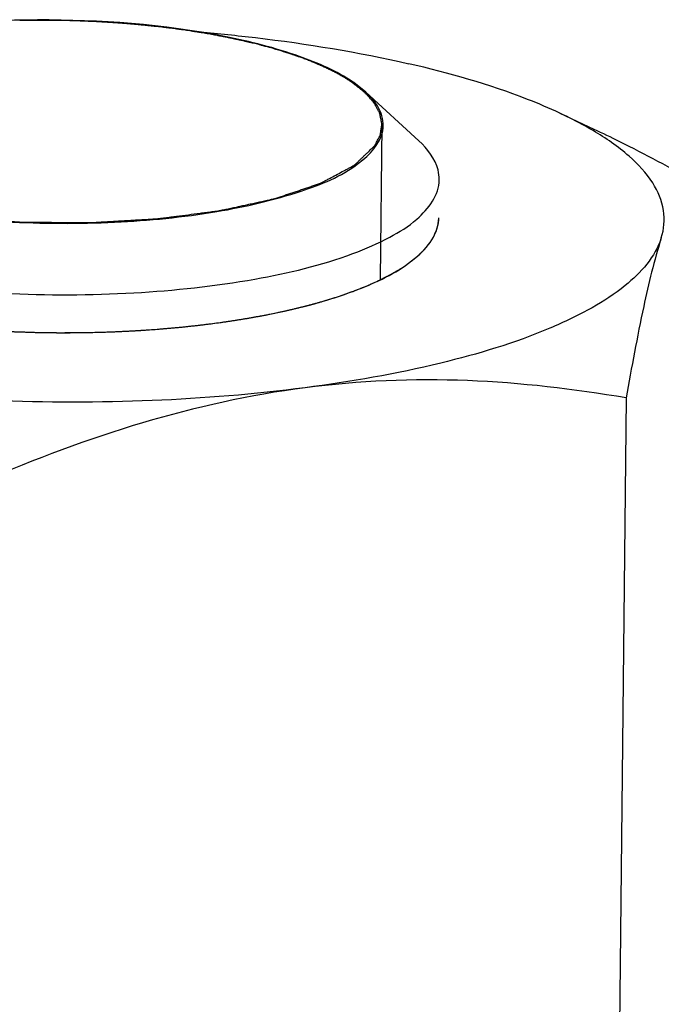
# Model space of a CAD drawing. Units: millimetres. Extents: x 0 to 4200, y 0 to 2970.
# Drawn here: x 3608 to 3618, y 2767 to 2782 of the extents above; entities that cross this region are included whole.
import ezdxf

# ---------------------------------------------------------------- set-up
doc = ezdxf.new("R2010")
doc.units = ezdxf.units.MM
doc.header["$LTSCALE"] = 231
doc.layers.add('DIN6334-M12-STAALTEKEN', color=7, linetype='CONTINUOUS')
doc.layers.add('INCA012-00000000TEKEN', color=7, linetype='CONTINUOUS')

msp = doc.modelspace()

# ---------------------------------------------------------------- linework, layer by layer
at = {"layer": 'DIN6334-M12-STAALTEKEN', "color": 5, "linetype": 'Continuous'}
for p, q in [((3616.152, 2780.649), (3616.677, 2780.403)), ((3617.181, 2776.226), (3616.857, 2746.424))]:
    msp.add_line(p, q, dxfattribs=at)
at = {"layer": 'DIN6334-M12-STAALTEKEN', "color": 1, "linetype": 'Continuous'}
for p, q in [((3613.679, 2778.236), (3613.689, 2778.242)), ((3612.461, 2777.725), (3612.474, 2777.729)), ((3611.648, 2777.528), (3611.671, 2777.533)), ((3610.735, 2777.379), (3610.763, 2777.383)), ((3608.724, 2777.241), (3608.741, 2777.242)), ((3609.751, 2777.283), (3609.777, 2777.285))]:
    msp.add_line(p, q, dxfattribs=at)
at = {"layer": 'DIN6334-M12-STAALTEKEN', "color": 5, "linetype": 'Continuous'}
for points, knots in [([(3610.566, 2781.91), (3610.852, 2781.885), (3611.939, 2781.774), (3613.02, 2781.598), (3613.803, 2781.417)], [0, 0, 0, 0, 0.263499, 1, 1, 1, 1]), ([(3616.152, 2780.649), (3615.986, 2780.726), (3615.226, 2781.047), (3614.429, 2781.273), (3613.803, 2781.417)], [0, 0, 0, 0, 0.221386, 1, 1, 1, 1]), ([(3616.667, 2780.378), (3616.627, 2780.402), (3616.459, 2780.498), (3616.286, 2780.586), (3616.152, 2780.649)], [0, 0, 0, 0, 0.238262, 1, 1, 1, 1]), ([(3617.726, 2778.711), (3617.769, 2778.847), (3617.796, 2779.155), (3617.598, 2779.61), (3617.206, 2780.027), (3616.863, 2780.262), (3616.667, 2780.378)], [0, 0, 0, 0, 0.201581, 0.417042, 0.677935, 1, 1, 1, 1]), ([(3616.677, 2780.403), (3616.81, 2780.341), (3617.344, 2780.083), (3617.866, 2779.802), (3618.253, 2779.581)], [0, 0, 0, 0, 0.248029, 1, 1, 1, 1]), ([(3613.941, 2778.429), (3614.037, 2778.513), (3614.197, 2778.688), (3614.27, 2778.92), (3614.271, 2779.025)], [0, 0, 0, 0, 0.548532, 1, 1, 1, 1]), ([(3617.726, 2778.711), (3617.631, 2778.416), (3617.259, 2778.007), (3616.626, 2777.597), (3615.681, 2777.148), (3614.191, 2776.702), (3612.902, 2776.476), (3612.194, 2776.384)], [0, 0, 0, 0, 0.149942, 0.249585, 0.367321, 0.654522, 1, 1, 1, 1]), ([(3617.726, 2778.711), (3617.614, 2778.362), (3617.418, 2777.535), (3617.263, 2776.701), (3617.181, 2776.226)], [0, 0, 0, 0, 0.43221, 1, 1, 1, 1]), ([(3602.807, 2778.38), (3603.103, 2778.177), (3603.872, 2777.84), (3605.212, 2777.499), (3606.814, 2777.284), (3608.541, 2777.214), (3610.243, 2777.296), (3611.779, 2777.524), (3613.015, 2777.871), (3613.702, 2778.219), (3613.941, 2778.429)], [0, 0, 0, 0, 0.093433, 0.216049, 0.359825, 0.513765, 0.665654, 0.803519, 0.917123, 1, 1, 1, 1]), ([(3612.194, 2776.384), (3611.407, 2776.282), (3609.79, 2776.152), (3607.36, 2776.152), (3604.991, 2776.34), (3603.461, 2776.597), (3602.74, 2776.764)], [0, 0, 0, 0, 0.250572, 0.511373, 0.766358, 1, 1, 1, 1]), ([(3612.194, 2776.384), (3611.34, 2776.273), (3609.631, 2775.893), (3607.998, 2775.276), (3607.19, 2774.928)], [0, 0, 0, 0, 0.494846, 1, 1, 1, 1]), ([(3617.181, 2776.226), (3616.366, 2776.366), (3614.705, 2776.561), (3613.029, 2776.493), (3612.194, 2776.384)], [0, 0, 0, 0, 0.495405, 1, 1, 1, 1])]:
    msp.add_open_spline(points, degree=3, knots=knots, dxfattribs=at)
at = {"layer": 'DIN6334-M12-STAALTEKEN', "color": 1, "linetype": 'Continuous'}
for points, knots in [([(3613.937, 2778.425), (3613.949, 2778.437), (3613.972, 2778.459), (3613.999, 2778.485), (3614.017, 2778.502), (3614.026, 2778.511), (3614.035, 2778.52), (3614.045, 2778.532), (3614.059, 2778.547), (3614.075, 2778.566), (3614.09, 2778.585), (3614.104, 2778.6), (3614.113, 2778.611), (3614.118, 2778.617), (3614.122, 2778.624), (3614.127, 2778.631), (3614.14, 2778.65), (3614.154, 2778.672), (3614.169, 2778.694), (3614.176, 2778.705), (3614.18, 2778.712), (3614.184, 2778.716), (3614.186, 2778.721), (3614.189, 2778.727), (3614.194, 2778.739), (3614.204, 2778.761), (3614.215, 2778.783), (3614.224, 2778.802), (3614.227, 2778.81), (3614.231, 2778.816), (3614.233, 2778.823), (3614.236, 2778.834), (3614.241, 2778.85), (3614.246, 2778.869), (3614.252, 2778.889), (3614.256, 2778.905), (3614.259, 2778.916), (3614.261, 2778.922), (3614.261, 2778.929), (3614.262, 2778.937), (3614.264, 2778.957), (3614.267, 2778.986), (3614.27, 2779.012), (3614.271, 2779.025)], [0, 0, 0, 0, 0.0625, 0.125, 0.140625, 0.15625, 0.171875, 0.1875, 0.21875, 0.25, 0.28125, 0.3125, 0.328125, 0.335938, 0.34375, 0.359375, 0.375, 0.4375, 0.46875, 0.484375, 0.492188, 0.5, 0.507812, 0.515625, 0.53125, 0.5625, 0.625, 0.640625, 0.65625, 0.664062, 0.671875, 0.6875, 0.71875, 0.75, 0.78125, 0.8125, 0.828125, 0.835938, 0.84375, 0.859375, 0.875, 0.9375, 1, 1, 1, 1]), ([(3613.689, 2778.242), (3613.7, 2778.249), (3613.723, 2778.264), (3613.749, 2778.282), (3613.771, 2778.296), (3613.786, 2778.307), (3613.801, 2778.318), (3613.817, 2778.329), (3613.831, 2778.341), (3613.846, 2778.352), (3613.861, 2778.363), (3613.872, 2778.372), (3613.882, 2778.379), (3613.888, 2778.384), (3613.892, 2778.388), (3613.897, 2778.392), (3613.907, 2778.4), (3613.92, 2778.412), (3613.931, 2778.421), (3613.937, 2778.425)], [0, 0, 0, 0, 0.125, 0.25, 0.3125, 0.375, 0.4375, 0.5, 0.5625, 0.625, 0.6875, 0.75, 0.78125, 0.8125, 0.828125, 0.84375, 0.875, 0.9375, 1, 1, 1, 1]), ([(3613.358, 2778.059), (3613.372, 2778.066), (3613.392, 2778.076), (3613.419, 2778.089), (3613.439, 2778.1), (3613.459, 2778.11), (3613.479, 2778.12), (3613.495, 2778.129), (3613.506, 2778.135), (3613.513, 2778.138), (3613.517, 2778.141), (3613.523, 2778.144), (3613.53, 2778.148), (3613.54, 2778.154), (3613.551, 2778.16), (3613.562, 2778.166), (3613.572, 2778.171), (3613.579, 2778.175), (3613.585, 2778.179), (3613.592, 2778.183), (3613.601, 2778.189), (3613.61, 2778.194), (3613.619, 2778.199), (3613.629, 2778.205), (3613.642, 2778.213), (3613.659, 2778.223), (3613.672, 2778.231), (3613.679, 2778.236)], [0, 0, 0, 0, 0.125, 0.1875, 0.25, 0.3125, 0.375, 0.4375, 0.46875, 0.484375, 0.5, 0.515625, 0.53125, 0.5625, 0.59375, 0.625, 0.65625, 0.671875, 0.6875, 0.71875, 0.75, 0.78125, 0.8125, 0.84375, 0.875, 0.9375, 1, 1, 1, 1]), ([(3612.474, 2777.729), (3612.494, 2777.735), (3612.534, 2777.747), (3612.585, 2777.762), (3612.625, 2777.775), (3612.664, 2777.787), (3612.712, 2777.803), (3612.761, 2777.819), (3612.799, 2777.832), (3612.836, 2777.845), (3612.873, 2777.859), (3612.906, 2777.87), (3612.924, 2777.877), (3612.938, 2777.882), (3612.953, 2777.887), (3612.972, 2777.895), (3612.996, 2777.904), (3613.025, 2777.915), (3613.049, 2777.925), (3613.068, 2777.932), (3613.08, 2777.937), (3613.09, 2777.941), (3613.098, 2777.944), (3613.113, 2777.95), (3613.134, 2777.959), (3613.167, 2777.973), (3613.201, 2777.987), (3613.234, 2778.002), (3613.283, 2778.025), (3613.325, 2778.044), (3613.358, 2778.059)], [0, 0, 0, 0, 0.0625, 0.125, 0.15625, 0.1875, 0.25, 0.3125, 0.34375, 0.375, 0.4375, 0.46875, 0.484375, 0.5, 0.515625, 0.53125, 0.5625, 0.59375, 0.625, 0.640625, 0.65625, 0.664062, 0.671875, 0.6875, 0.71875, 0.75, 0.8125, 0.84375, 0.875, 1, 1, 1, 1]), ([(3611.671, 2777.533), (3611.705, 2777.54), (3611.756, 2777.55), (3611.824, 2777.565), (3611.874, 2777.576), (3611.925, 2777.587), (3611.974, 2777.598), (3612.023, 2777.61), (3612.073, 2777.622), (3612.12, 2777.634), (3612.169, 2777.646), (3612.216, 2777.658), (3612.255, 2777.668), (3612.286, 2777.676), (3612.306, 2777.682), (3612.321, 2777.686), (3612.338, 2777.69), (3612.368, 2777.699), (3612.41, 2777.711), (3612.444, 2777.72), (3612.461, 2777.725)], [0, 0, 0, 0, 0.125, 0.1875, 0.25, 0.3125, 0.375, 0.4375, 0.5, 0.5625, 0.625, 0.6875, 0.75, 0.78125, 0.8125, 0.828125, 0.84375, 0.875, 0.9375, 1, 1, 1, 1]), ([(3610.763, 2777.383), (3610.801, 2777.388), (3610.857, 2777.396), (3610.933, 2777.406), (3610.989, 2777.415), (3611.045, 2777.423), (3611.1, 2777.431), (3611.155, 2777.44), (3611.211, 2777.449), (3611.265, 2777.458), (3611.319, 2777.467), (3611.374, 2777.476), (3611.418, 2777.485), (3611.454, 2777.491), (3611.476, 2777.495), (3611.494, 2777.498), (3611.512, 2777.502), (3611.545, 2777.508), (3611.592, 2777.517), (3611.63, 2777.524), (3611.648, 2777.528)], [0, 0, 0, 0, 0.125, 0.1875, 0.25, 0.3125, 0.375, 0.4375, 0.5, 0.5625, 0.625, 0.6875, 0.75, 0.78125, 0.8125, 0.828125, 0.84375, 0.875, 0.9375, 1, 1, 1, 1]), ([(3606.664, 2777.324), (3606.705, 2777.321), (3606.766, 2777.315), (3606.847, 2777.308), (3606.898, 2777.304), (3606.938, 2777.3), (3606.964, 2777.298), (3606.984, 2777.296), (3607.005, 2777.295), (3607.044, 2777.292), (3607.098, 2777.289), (3607.164, 2777.284), (3607.23, 2777.28), (3607.284, 2777.276), (3607.323, 2777.273), (3607.344, 2777.272), (3607.365, 2777.271), (3607.391, 2777.27), (3607.432, 2777.268), (3607.484, 2777.265), (3607.547, 2777.262), (3607.599, 2777.259), (3607.635, 2777.258), (3607.656, 2777.257), (3607.671, 2777.256), (3607.688, 2777.255), (3607.71, 2777.255), (3607.749, 2777.253), (3607.804, 2777.252), (3607.871, 2777.249), (3607.927, 2777.248), (3607.971, 2777.246), (3607.999, 2777.245), (3608.021, 2777.245), (3608.042, 2777.244), (3608.079, 2777.244), (3608.131, 2777.243), (3608.194, 2777.242), (3608.257, 2777.241), (3608.304, 2777.241), (3608.335, 2777.24), (3608.351, 2777.24), (3608.367, 2777.24), (3608.39, 2777.24), (3608.418, 2777.24), (3608.463, 2777.24), (3608.52, 2777.241), (3608.61, 2777.241), (3608.678, 2777.241), (3608.724, 2777.241)], [0, 0, 0, 0, 0.0625, 0.09375, 0.125, 0.140625, 0.15625, 0.164062, 0.171875, 0.1875, 0.21875, 0.25, 0.28125, 0.3125, 0.328125, 0.335938, 0.34375, 0.359375, 0.375, 0.40625, 0.4375, 0.46875, 0.484375, 0.492188, 0.5, 0.507812, 0.515625, 0.53125, 0.5625, 0.59375, 0.625, 0.640625, 0.65625, 0.664062, 0.671875, 0.6875, 0.71875, 0.75, 0.78125, 0.8125, 0.820312, 0.828125, 0.835938, 0.84375, 0.859375, 0.875, 0.90625, 0.9375, 1, 1, 1, 1]), ([(3609.777, 2777.285), (3609.817, 2777.288), (3609.878, 2777.292), (3609.958, 2777.299), (3610.018, 2777.304), (3610.079, 2777.309), (3610.138, 2777.314), (3610.198, 2777.32), (3610.258, 2777.325), (3610.316, 2777.331), (3610.375, 2777.337), (3610.434, 2777.344), (3610.483, 2777.349), (3610.522, 2777.354), (3610.546, 2777.356), (3610.565, 2777.359), (3610.586, 2777.361), (3610.622, 2777.365), (3610.673, 2777.372), (3610.715, 2777.377), (3610.735, 2777.379)], [0, 0, 0, 0, 0.125, 0.1875, 0.25, 0.3125, 0.375, 0.4375, 0.5, 0.5625, 0.625, 0.6875, 0.75, 0.78125, 0.8125, 0.828125, 0.84375, 0.875, 0.9375, 1, 1, 1, 1]), ([(3608.741, 2777.242), (3608.782, 2777.242), (3608.866, 2777.244), (3608.991, 2777.247), (3609.095, 2777.25), (3609.177, 2777.253), (3609.24, 2777.255), (3609.301, 2777.258), (3609.363, 2777.261), (3609.425, 2777.264), (3609.476, 2777.267), (3609.517, 2777.269), (3609.543, 2777.27), (3609.561, 2777.271), (3609.571, 2777.272), (3609.583, 2777.272), (3609.597, 2777.273), (3609.631, 2777.276), (3609.682, 2777.279), (3609.728, 2777.282), (3609.751, 2777.283)], [0, 0, 0, 0, 0.125, 0.25, 0.375, 0.4375, 0.5, 0.5625, 0.625, 0.6875, 0.75, 0.78125, 0.8125, 0.828125, 0.835938, 0.84375, 0.859375, 0.875, 0.9375, 1, 1, 1, 1])]:
    msp.add_open_spline(points, degree=3, knots=knots, dxfattribs=at)
at = {"layer": 'INCA012-00000000TEKEN', "color": 5, "linetype": 'Continuous'}
for q in [(3612.95, 2781.123), (3613.961, 2780.218)]:
    msp.add_line((3613.136, 2780.976), q, dxfattribs=at)
at = {"layer": 'INCA012-00000000TEKEN', "color": 1, "linetype": 'Continuous'}
msp.add_line((3613.387, 2780.462), (3613.361, 2778.073), dxfattribs=at)
at = {"layer": 'INCA012-00000000TEKEN', "color": 5, "linetype": 'Continuous'}
msp.add_arc((3611.759, 2779.396), 2.098, 55.3977, 55.75, dxfattribs=at)
for points, knots in [([(3612.94, 2781.13), (3612.686, 2781.303), (3612.027, 2781.589), (3610.395, 2782), (3608.067, 2782.17), (3605.766, 2781.986), (3604.238, 2781.557), (3603.653, 2781.26), (3603.45, 2781.081)], [0, 0, 0, 0, 0.093936, 0.216896, 0.514471, 0.803659, 0.917163, 1, 1, 1, 1]), ([(3613.399, 2780.376), (3613.417, 2780.476), (3613.381, 2780.715), (3613.228, 2780.892), (3613.136, 2780.976)], [0, 0, 0, 0, 0.450361, 1, 1, 1, 1]), ([(3603.635, 2779.904), (3603.923, 2779.708), (3604.687, 2779.395), (3606.007, 2779.096), (3607.569, 2778.934), (3609.206, 2778.928), (3610.745, 2779.075), (3612.032, 2779.373), (3612.942, 2779.741), (3613.36, 2780.17), (3613.399, 2780.376)], [0, 0, 0, 0, 0.101543, 0.236535, 0.393554, 0.55748, 0.712191, 0.84292, 0.939048, 1, 1, 1, 1]), ([(3614.278, 2779.615), (3614.278, 2779.666), (3614.249, 2779.899), (3614.093, 2780.096), (3613.961, 2780.218)], [0, 0, 0, 0, 0.221501, 1, 1, 1, 1]), ([(3602.814, 2778.97), (3603.157, 2778.733), (3604.075, 2778.358), (3605.66, 2778.005), (3607.537, 2777.818), (3609.494, 2777.822), (3611.316, 2778.019), (3612.648, 2778.332), (3613.482, 2778.693), (3613.995, 2779.009), (3614.275, 2779.38), (3614.278, 2779.615)], [0, 0, 0, 0, 0.102674, 0.239906, 0.399512, 0.565404, 0.720542, 0.849561, 0.900788, 0.942288, 1, 1, 1, 1])]:
    msp.add_open_spline(points, degree=3, knots=knots, dxfattribs=at)
at = {"layer": 'INCA012-00000000TEKEN', "color": 1, "linetype": 'Continuous'}
for points, knots in [([(3608.166, 2782.09), (3608.159, 2782.09), (3608.146, 2782.09), (3608.131, 2782.09), (3608.121, 2782.09), (3608.116, 2782.09), (3608.113, 2782.09), (3608.109, 2782.09), (3608.101, 2782.09), (3608.09, 2782.09), (3608.072, 2782.09), (3608.05, 2782.09), (3608.023, 2782.09), (3607.997, 2782.09), (3607.97, 2782.09), (3607.943, 2782.089), (3607.924, 2782.089), (3607.91, 2782.089), (3607.905, 2782.089), (3607.9, 2782.089), (3607.896, 2782.089), (3607.891, 2782.089), (3607.882, 2782.089), (3607.872, 2782.088), (3607.862, 2782.088), (3607.855, 2782.088), (3607.85, 2782.088), (3607.848, 2782.088), (3607.846, 2782.088), (3607.844, 2782.088), (3607.839, 2782.088), (3607.833, 2782.088), (3607.822, 2782.088), (3607.809, 2782.087), (3607.788, 2782.087), (3607.773, 2782.087), (3607.762, 2782.086)], [0, 0, 0, 0, 0.0625, 0.125, 0.140625, 0.15625, 0.164062, 0.171875, 0.1875, 0.21875, 0.25, 0.3125, 0.375, 0.4375, 0.5, 0.5625, 0.625, 0.640625, 0.65625, 0.664062, 0.671875, 0.6875, 0.71875, 0.75, 0.78125, 0.8125, 0.820312, 0.828125, 0.832031, 0.835938, 0.84375, 0.859375, 0.875, 0.90625, 0.9375, 1, 1, 1, 1]), ([(3609, 2782.067), (3608.984, 2782.068), (3608.953, 2782.069), (3608.919, 2782.071), (3608.895, 2782.072), (3608.886, 2782.073), (3608.878, 2782.073), (3608.87, 2782.074), (3608.854, 2782.074), (3608.832, 2782.075), (3608.796, 2782.077), (3608.752, 2782.078), (3608.681, 2782.081), (3608.557, 2782.085), (3608.379, 2782.089), (3608.237, 2782.09), (3608.166, 2782.09)], [0, 0, 0, 0, 0.0625, 0.125, 0.140625, 0.15625, 0.164062, 0.171875, 0.1875, 0.21875, 0.25, 0.3125, 0.375, 0.5, 0.75, 1, 1, 1, 1]), ([(3609.391, 2782.041), (3609.385, 2782.042), (3609.372, 2782.043), (3609.357, 2782.044), (3609.347, 2782.045), (3609.343, 2782.045), (3609.34, 2782.045), (3609.336, 2782.046), (3609.328, 2782.046), (3609.317, 2782.047), (3609.3, 2782.048), (3609.278, 2782.05), (3609.256, 2782.051), (3609.238, 2782.053), (3609.225, 2782.053), (3609.214, 2782.054), (3609.207, 2782.055), (3609.202, 2782.055), (3609.199, 2782.055), (3609.197, 2782.055), (3609.193, 2782.056), (3609.188, 2782.056), (3609.179, 2782.057), (3609.17, 2782.057), (3609.161, 2782.058), (3609.155, 2782.058), (3609.151, 2782.058), (3609.147, 2782.059), (3609.143, 2782.059), (3609.136, 2782.059), (3609.125, 2782.06), (3609.107, 2782.061), (3609.09, 2782.062), (3609.072, 2782.063), (3609.052, 2782.064), (3609.028, 2782.066), (3609.009, 2782.067), (3609, 2782.067)], [0, 0, 0, 0, 0.0625, 0.125, 0.140625, 0.15625, 0.164062, 0.171875, 0.1875, 0.21875, 0.25, 0.3125, 0.375, 0.40625, 0.4375, 0.46875, 0.484375, 0.492188, 0.5, 0.507812, 0.515625, 0.53125, 0.5625, 0.59375, 0.625, 0.640625, 0.65625, 0.664062, 0.671875, 0.6875, 0.71875, 0.75, 0.8125, 0.84375, 0.875, 0.9375, 1, 1, 1, 1]), ([(3610.178, 2781.959), (3610.163, 2781.961), (3610.134, 2781.965), (3610.101, 2781.969), (3610.08, 2781.972), (3610.071, 2781.973), (3610.063, 2781.974), (3610.055, 2781.975), (3610.04, 2781.976), (3610.02, 2781.979), (3609.986, 2781.983), (3609.944, 2781.988), (3609.902, 2781.993), (3609.868, 2781.996), (3609.843, 2781.999), (3609.821, 2782.002), (3609.805, 2782.003), (3609.791, 2782.005), (3609.781, 2782.006), (3609.766, 2782.007), (3609.747, 2782.009), (3609.725, 2782.012), (3609.706, 2782.013), (3609.691, 2782.015), (3609.682, 2782.016), (3609.674, 2782.017), (3609.666, 2782.017), (3609.651, 2782.019), (3609.629, 2782.021), (3609.595, 2782.024), (3609.561, 2782.027), (3609.526, 2782.03), (3609.49, 2782.033), (3609.445, 2782.037), (3609.409, 2782.04), (3609.391, 2782.041)], [0, 0, 0, 0, 0.0625, 0.125, 0.140625, 0.15625, 0.164062, 0.171875, 0.1875, 0.21875, 0.25, 0.3125, 0.375, 0.40625, 0.4375, 0.46875, 0.484375, 0.5, 0.515625, 0.53125, 0.5625, 0.59375, 0.625, 0.640625, 0.65625, 0.664062, 0.671875, 0.6875, 0.71875, 0.75, 0.8125, 0.84375, 0.875, 0.9375, 1, 1, 1, 1]), ([(3610.556, 2781.903), (3610.55, 2781.904), (3610.538, 2781.906), (3610.524, 2781.908), (3610.516, 2781.91), (3610.512, 2781.91), (3610.509, 2781.911), (3610.505, 2781.911), (3610.498, 2781.912), (3610.488, 2781.914), (3610.472, 2781.916), (3610.452, 2781.92), (3610.419, 2781.925), (3610.379, 2781.931), (3610.33, 2781.938), (3610.289, 2781.944), (3610.261, 2781.948), (3610.244, 2781.95), (3610.226, 2781.952), (3610.204, 2781.955), (3610.187, 2781.958), (3610.178, 2781.959)], [0, 0, 0, 0, 0.0625, 0.125, 0.140625, 0.15625, 0.164062, 0.171875, 0.1875, 0.21875, 0.25, 0.3125, 0.375, 0.5, 0.625, 0.75, 0.8125, 0.84375, 0.875, 0.9375, 1, 1, 1, 1]), ([(3611.254, 2781.767), (3611.241, 2781.77), (3611.216, 2781.776), (3611.187, 2781.782), (3611.168, 2781.786), (3611.16, 2781.788), (3611.154, 2781.79), (3611.146, 2781.791), (3611.133, 2781.794), (3611.115, 2781.798), (3611.092, 2781.803), (3611.07, 2781.807), (3611.052, 2781.811), (3611.036, 2781.815), (3611.023, 2781.817), (3611.006, 2781.821), (3610.987, 2781.825), (3610.967, 2781.829), (3610.95, 2781.832), (3610.939, 2781.834), (3610.932, 2781.836), (3610.927, 2781.837), (3610.921, 2781.838), (3610.914, 2781.839), (3610.9, 2781.842), (3610.881, 2781.845), (3610.858, 2781.85), (3610.827, 2781.856), (3610.789, 2781.863), (3610.742, 2781.871), (3610.695, 2781.88), (3610.633, 2781.89), (3610.587, 2781.898), (3610.556, 2781.903)], [0, 0, 0, 0, 0.0625, 0.125, 0.140625, 0.15625, 0.164062, 0.171875, 0.1875, 0.21875, 0.25, 0.28125, 0.3125, 0.328125, 0.34375, 0.375, 0.40625, 0.4375, 0.46875, 0.484375, 0.492188, 0.5, 0.507812, 0.515625, 0.53125, 0.5625, 0.59375, 0.625, 0.6875, 0.75, 0.8125, 0.875, 1, 1, 1, 1]), ([(3611.584, 2781.684), (3611.579, 2781.686), (3611.569, 2781.689), (3611.557, 2781.692), (3611.55, 2781.694), (3611.546, 2781.695), (3611.542, 2781.696), (3611.535, 2781.698), (3611.526, 2781.7), (3611.512, 2781.703), (3611.495, 2781.708), (3611.467, 2781.715), (3611.433, 2781.724), (3611.397, 2781.733), (3611.369, 2781.74), (3611.351, 2781.744), (3611.337, 2781.747), (3611.328, 2781.75), (3611.321, 2781.751), (3611.313, 2781.753), (3611.299, 2781.756), (3611.278, 2781.761), (3611.262, 2781.765), (3611.254, 2781.767)], [0, 0, 0, 0, 0.0625, 0.125, 0.140625, 0.15625, 0.171875, 0.1875, 0.21875, 0.25, 0.3125, 0.375, 0.5, 0.625, 0.6875, 0.75, 0.78125, 0.8125, 0.828125, 0.84375, 0.875, 0.9375, 1, 1, 1, 1]), ([(3612.162, 2781.501), (3612.152, 2781.505), (3612.132, 2781.512), (3612.109, 2781.521), (3612.093, 2781.526), (3612.085, 2781.529), (3612.077, 2781.532), (3612.065, 2781.536), (3612.05, 2781.541), (3612.032, 2781.548), (3612.014, 2781.554), (3611.999, 2781.559), (3611.986, 2781.563), (3611.975, 2781.567), (3611.962, 2781.571), (3611.946, 2781.577), (3611.929, 2781.582), (3611.916, 2781.586), (3611.905, 2781.59), (3611.897, 2781.592), (3611.887, 2781.596), (3611.874, 2781.599), (3611.852, 2781.606), (3611.82, 2781.616), (3611.782, 2781.628), (3611.742, 2781.64), (3611.703, 2781.651), (3611.65, 2781.666), (3611.611, 2781.677), (3611.584, 2781.684)], [0, 0, 0, 0, 0.0625, 0.125, 0.140625, 0.15625, 0.171875, 0.1875, 0.21875, 0.25, 0.28125, 0.3125, 0.328125, 0.34375, 0.375, 0.40625, 0.4375, 0.46875, 0.484375, 0.5, 0.515625, 0.53125, 0.5625, 0.625, 0.6875, 0.75, 0.8125, 0.875, 1, 1, 1, 1]), ([(3612.416, 2781.399), (3612.412, 2781.401), (3612.405, 2781.404), (3612.395, 2781.409), (3612.388, 2781.412), (3612.384, 2781.413), (3612.378, 2781.416), (3612.372, 2781.419), (3612.361, 2781.423), (3612.347, 2781.429), (3612.326, 2781.438), (3612.288, 2781.453), (3612.243, 2781.471), (3612.198, 2781.488), (3612.174, 2781.497), (3612.162, 2781.501)], [0, 0, 0, 0, 0.0625, 0.125, 0.15625, 0.171875, 0.1875, 0.21875, 0.25, 0.3125, 0.375, 0.5, 0.75, 0.875, 1, 1, 1, 1]), ([(3612.846, 2781.177), (3612.839, 2781.181), (3612.825, 2781.19), (3612.807, 2781.201), (3612.795, 2781.208), (3612.787, 2781.213), (3612.778, 2781.218), (3612.768, 2781.224), (3612.75, 2781.234), (3612.729, 2781.246), (3612.703, 2781.261), (3612.675, 2781.275), (3612.649, 2781.289), (3612.62, 2781.304), (3612.596, 2781.315), (3612.58, 2781.324), (3612.571, 2781.328), (3612.562, 2781.332), (3612.551, 2781.338), (3612.538, 2781.344), (3612.526, 2781.35), (3612.515, 2781.355), (3612.507, 2781.359), (3612.503, 2781.361), (3612.497, 2781.363), (3612.49, 2781.366), (3612.474, 2781.374), (3612.449, 2781.385), (3612.427, 2781.394), (3612.416, 2781.399)], [0, 0, 0, 0, 0.0625, 0.125, 0.15625, 0.171875, 0.1875, 0.21875, 0.25, 0.3125, 0.375, 0.4375, 0.5, 0.5625, 0.625, 0.65625, 0.671875, 0.6875, 0.71875, 0.75, 0.78125, 0.8125, 0.828125, 0.835938, 0.84375, 0.859375, 0.875, 0.9375, 1, 1, 1, 1]), ([(3612.932, 2781.121), (3612.931, 2781.121), (3612.929, 2781.123), (3612.927, 2781.124), (3612.925, 2781.125), (3612.924, 2781.126), (3612.922, 2781.127), (3612.92, 2781.129), (3612.916, 2781.132), (3612.912, 2781.135), (3612.904, 2781.14), (3612.891, 2781.149), (3612.877, 2781.157), (3612.866, 2781.165), (3612.857, 2781.17), (3612.851, 2781.174), (3612.846, 2781.177)], [0, 0, 0, 0, 0.0625, 0.125, 0.15625, 0.171875, 0.1875, 0.21875, 0.25, 0.3125, 0.375, 0.5, 0.75, 0.8125, 0.875, 1, 1, 1, 1]), ([(3613.283, 2780.152), (3613.293, 2780.172), (3613.308, 2780.202), (3613.325, 2780.238), (3613.335, 2780.258), (3613.343, 2780.273), (3613.35, 2780.288), (3613.356, 2780.3), (3613.359, 2780.307), (3613.361, 2780.311), (3613.363, 2780.315), (3613.363, 2780.32), (3613.365, 2780.326), (3613.366, 2780.337), (3613.368, 2780.349), (3613.371, 2780.37), (3613.375, 2780.396), (3613.379, 2780.421), (3613.382, 2780.442), (3613.384, 2780.455), (3613.385, 2780.465), (3613.386, 2780.471), (3613.387, 2780.476), (3613.387, 2780.48), (3613.386, 2780.484), (3613.384, 2780.492), (3613.382, 2780.503), (3613.379, 2780.519), (3613.376, 2780.534), (3613.372, 2780.555), (3613.368, 2780.575), (3613.364, 2780.596), (3613.361, 2780.611), (3613.359, 2780.624), (3613.357, 2780.633), (3613.356, 2780.638), (3613.356, 2780.642), (3613.353, 2780.646), (3613.351, 2780.651), (3613.346, 2780.66), (3613.339, 2780.673), (3613.331, 2780.688), (3613.32, 2780.709), (3613.309, 2780.729), (3613.298, 2780.749), (3613.29, 2780.765), (3613.282, 2780.78), (3613.276, 2780.791), (3613.272, 2780.799), (3613.27, 2780.803), (3613.267, 2780.807), (3613.263, 2780.812), (3613.257, 2780.818), (3613.248, 2780.828), (3613.237, 2780.841), (3613.22, 2780.861), (3613.198, 2780.886), (3613.175, 2780.911), (3613.158, 2780.931), (3613.147, 2780.943), (3613.138, 2780.953), (3613.132, 2780.959), (3613.128, 2780.964), (3613.122, 2780.969), (3613.111, 2780.978), (3613.096, 2780.99), (3613.072, 2781.009), (3613.042, 2781.033), (3612.993, 2781.072), (3612.956, 2781.101), (3612.932, 2781.121)], [0, 0, 0, 0, 0.0625, 0.09375, 0.109375, 0.125, 0.140625, 0.15625, 0.160156, 0.164062, 0.167969, 0.171875, 0.179688, 0.1875, 0.203125, 0.21875, 0.25, 0.28125, 0.296875, 0.3125, 0.320312, 0.328125, 0.332031, 0.335938, 0.339844, 0.34375, 0.359375, 0.375, 0.390625, 0.40625, 0.4375, 0.453125, 0.46875, 0.484375, 0.492188, 0.496094, 0.5, 0.503906, 0.507812, 0.515625, 0.53125, 0.546875, 0.5625, 0.59375, 0.609375, 0.625, 0.640625, 0.65625, 0.660156, 0.664062, 0.667969, 0.671875, 0.679688, 0.6875, 0.703125, 0.71875, 0.75, 0.78125, 0.796875, 0.8125, 0.820312, 0.828125, 0.832031, 0.835938, 0.84375, 0.859375, 0.875, 0.90625, 0.9375, 1, 1, 1, 1]), ([(3603.643, 2779.914), (3603.676, 2779.896), (3603.744, 2779.86), (3603.845, 2779.805), (3603.929, 2779.76), (3603.997, 2779.724), (3604.047, 2779.697), (3604.089, 2779.675), (3604.123, 2779.656), (3604.144, 2779.645), (3604.161, 2779.636), (3604.171, 2779.631), (3604.179, 2779.627), (3604.183, 2779.624), (3604.189, 2779.622), (3604.196, 2779.62), (3604.207, 2779.616), (3604.221, 2779.611), (3604.244, 2779.603), (3604.272, 2779.594), (3604.305, 2779.582), (3604.35, 2779.566), (3604.429, 2779.539), (3604.541, 2779.5), (3604.654, 2779.461), (3604.732, 2779.434), (3604.777, 2779.418), (3604.811, 2779.406), (3604.844, 2779.395), (3604.87, 2779.386), (3604.887, 2779.38), (3604.894, 2779.378), (3604.899, 2779.375), (3604.906, 2779.374), (3604.918, 2779.371), (3604.934, 2779.367), (3604.962, 2779.361), (3604.995, 2779.353), (3605.05, 2779.341), (3605.117, 2779.325), (3605.199, 2779.306), (3605.28, 2779.288), (3605.361, 2779.269), (3605.442, 2779.25), (3605.524, 2779.231), (3605.591, 2779.216), (3605.645, 2779.203), (3605.686, 2779.194), (3605.72, 2779.186), (3605.744, 2779.181), (3605.757, 2779.177), (3605.767, 2779.175), (3605.779, 2779.173), (3605.794, 2779.171), (3605.821, 2779.167), (3605.859, 2779.162), (3605.905, 2779.155), (3605.966, 2779.146), (3606.042, 2779.135), (3606.134, 2779.122), (3606.225, 2779.109), (3606.317, 2779.096), (3606.408, 2779.082), (3606.5, 2779.069), (3606.576, 2779.058), (3606.637, 2779.049), (3606.676, 2779.044), (3606.706, 2779.039), (3606.725, 2779.037), (3606.74, 2779.034), (3606.756, 2779.033), (3606.785, 2779.031), (3606.826, 2779.028), (3606.891, 2779.023), (3606.973, 2779.017), (3607.103, 2779.008), (3607.266, 2778.996), (3607.43, 2778.984), (3607.56, 2778.974), (3607.642, 2778.968), (3607.707, 2778.963), (3607.748, 2778.96), (3607.776, 2778.958), (3607.793, 2778.957), (3607.809, 2778.957), (3607.83, 2778.957), (3607.88, 2778.957), (3607.955, 2778.956), (3608.055, 2778.955), (3608.155, 2778.955), (3608.288, 2778.954), (3608.422, 2778.952), (3608.555, 2778.951), (3608.638, 2778.951), (3608.705, 2778.95), (3608.755, 2778.95), (3608.796, 2778.95), (3608.826, 2778.949), (3608.842, 2778.949), (3608.855, 2778.949), (3608.867, 2778.95), (3608.883, 2778.951), (3608.912, 2778.952), (3608.952, 2778.955), (3609.001, 2778.958), (3609.066, 2778.961), (3609.148, 2778.966), (3609.245, 2778.972), (3609.343, 2778.977), (3609.44, 2778.983), (3609.538, 2778.989), (3609.636, 2778.994), (3609.717, 2778.999), (3609.782, 2779.003), (3609.823, 2779.005), (3609.855, 2779.007), (3609.876, 2779.008), (3609.892, 2779.009), (3609.907, 2779.011), (3609.934, 2779.014), (3609.972, 2779.019), (3610.032, 2779.027), (3610.108, 2779.037), (3610.23, 2779.053), (3610.381, 2779.072), (3610.533, 2779.092), (3610.639, 2779.106), (3610.7, 2779.114), (3610.746, 2779.12), (3610.791, 2779.126), (3610.825, 2779.13), (3610.848, 2779.133), (3610.857, 2779.134), (3610.865, 2779.135), (3610.872, 2779.137), (3610.884, 2779.139), (3610.901, 2779.143), (3610.927, 2779.149), (3610.961, 2779.156), (3611.014, 2779.168), (3611.082, 2779.182), (3611.162, 2779.2), (3611.242, 2779.217), (3611.323, 2779.235), (3611.403, 2779.252), (3611.484, 2779.27), (3611.551, 2779.284), (3611.605, 2779.296), (3611.638, 2779.303), (3611.665, 2779.309), (3611.685, 2779.313), (3611.702, 2779.317), (3611.714, 2779.32), (3611.72, 2779.321), (3611.725, 2779.322), (3611.729, 2779.324), (3611.735, 2779.325), (3611.745, 2779.329), (3611.758, 2779.333), (3611.775, 2779.339), (3611.797, 2779.346), (3611.825, 2779.356), (3611.869, 2779.371), (3611.924, 2779.389), (3611.991, 2779.412), (3612.057, 2779.434), (3612.124, 2779.456), (3612.19, 2779.479), (3612.256, 2779.501), (3612.312, 2779.52), (3612.356, 2779.535), (3612.383, 2779.544), (3612.406, 2779.552), (3612.419, 2779.556), (3612.429, 2779.559), (3612.434, 2779.561), (3612.438, 2779.564), (3612.444, 2779.566), (3612.452, 2779.571), (3612.462, 2779.576), (3612.479, 2779.585), (3612.499, 2779.596), (3612.524, 2779.609), (3612.557, 2779.627), (3612.614, 2779.657), (3612.697, 2779.701), (3612.779, 2779.745), (3612.837, 2779.776), (3612.87, 2779.793), (3612.894, 2779.806), (3612.915, 2779.817), (3612.931, 2779.826), (3612.942, 2779.832), (3612.95, 2779.836), (3612.955, 2779.839), (3612.959, 2779.841), (3612.962, 2779.843), (3612.966, 2779.848), (3612.973, 2779.854), (3612.983, 2779.863), (3612.995, 2779.875), (3613.016, 2779.895), (3613.041, 2779.919), (3613.071, 2779.948), (3613.101, 2779.977), (3613.131, 2780.006), (3613.172, 2780.045), (3613.222, 2780.093), (3613.263, 2780.132), (3613.283, 2780.152)], [0, 0, 0, 0, 0.015625, 0.03125, 0.046875, 0.054688, 0.0625, 0.070312, 0.074219, 0.078125, 0.080078, 0.082031, 0.083008, 0.083496, 0.083984, 0.084961, 0.085938, 0.087891, 0.089844, 0.09375, 0.097656, 0.101562, 0.109375, 0.125, 0.140625, 0.148438, 0.152344, 0.15625, 0.160156, 0.164062, 0.165039, 0.166016, 0.166504, 0.166992, 0.167969, 0.169922, 0.171875, 0.175781, 0.179688, 0.1875, 0.195312, 0.203125, 0.210938, 0.21875, 0.226562, 0.234375, 0.238281, 0.242188, 0.246094, 0.248047, 0.249023, 0.25, 0.250977, 0.251953, 0.253906, 0.257812, 0.261719, 0.265625, 0.273438, 0.28125, 0.289062, 0.296875, 0.304688, 0.3125, 0.320312, 0.324219, 0.328125, 0.330078, 0.332031, 0.333008, 0.333984, 0.335938, 0.339844, 0.34375, 0.351562, 0.359375, 0.375, 0.390625, 0.398438, 0.40625, 0.410156, 0.414062, 0.416016, 0.416992, 0.417969, 0.419922, 0.421875, 0.429688, 0.4375, 0.445312, 0.453125, 0.46875, 0.476562, 0.484375, 0.488281, 0.492188, 0.496094, 0.498047, 0.499023, 0.5, 0.500977, 0.501953, 0.503906, 0.507812, 0.511719, 0.515625, 0.523438, 0.53125, 0.539062, 0.546875, 0.554688, 0.5625, 0.570312, 0.574219, 0.578125, 0.580078, 0.582031, 0.583008, 0.583984, 0.585938, 0.589844, 0.59375, 0.601562, 0.609375, 0.625, 0.640625, 0.648438, 0.652344, 0.65625, 0.660156, 0.664062, 0.665039, 0.666016, 0.666504, 0.666992, 0.667969, 0.669922, 0.671875, 0.675781, 0.679688, 0.6875, 0.695312, 0.703125, 0.710938, 0.71875, 0.726562, 0.734375, 0.738281, 0.742188, 0.744141, 0.746094, 0.748047, 0.749023, 0.749512, 0.75, 0.750488, 0.750977, 0.751953, 0.753906, 0.755859, 0.757812, 0.761719, 0.765625, 0.773438, 0.78125, 0.789062, 0.796875, 0.804688, 0.8125, 0.820312, 0.824219, 0.828125, 0.830078, 0.832031, 0.833008, 0.833496, 0.833984, 0.834961, 0.835938, 0.837891, 0.839844, 0.84375, 0.847656, 0.851562, 0.859375, 0.875, 0.890625, 0.898438, 0.902344, 0.90625, 0.910156, 0.912109, 0.914062, 0.915039, 0.916016, 0.916504, 0.916992, 0.917969, 0.919922, 0.921875, 0.925781, 0.929688, 0.9375, 0.945312, 0.953125, 0.960938, 0.96875, 0.984375, 1, 1, 1, 1])]:
    msp.add_open_spline(points, degree=3, knots=knots, dxfattribs=at)

doc.saveas('drawing.dxf')
